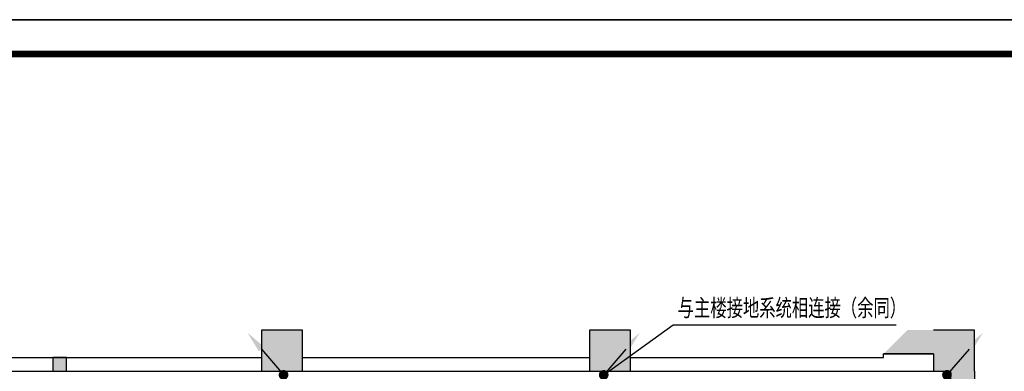
# Model space of a CAD drawing. Extents: x 134453593 to 134993583, y 145703801 to 145988241.
# Drawn here: x 134817926 to 134832327, y 145762132 to 145767266 of the extents above; entities that cross this region are included whole.
import ezdxf

# ---------------------------------------------------------------- set-up
doc = ezdxf.new("R2010")
doc.units = 0
doc.header["$LTSCALE"] = 500
doc.header["$MEASUREMENT"] = 0
doc.layers.get('0').update_dxf_attribs({"linetype": 'CONTINUOUS'})
for name, color, linetype in [('COLUMN', 5, 'CONTINUOUS'), ('LWIRE', 4, 'CONTINUOUS'), ('PUB_HATCH', 251, 'CONTINUOUS'), ('S-COLU-BR', 30, 'CONTINUOUS'), ('WALL', 4, 'CONTINUOUS'), ('图框', 7, 'CONTINUOUS'), ('打印图层', 1, 'CONTINUOUS'), ('文字', 7, 'CONTINUOUS')]:
    doc.layers.add(name, color=color, linetype=linetype)
doc.styles.get("Standard").update_dxf_attribs({"font": 'txt.shx', "bigfont": 'hztxt.shx'})
doc.styles.add('TPDL', font='romans.shx', dxfattribs={"width": 0.7, "height": 200, "bigfont": 'gbhzfs.shx'})

# ---------------------------------------------------------------- blocks, each defined once
blk = doc.blocks.new('FT-714530812', base_point=(-524196, 704200))
at = {"layer": 'S-COLU-BR'}
h = blk.add_hatch(color=256, dxfattribs=at)
h.dxf.hatch_style = 1
h.paths.add_polyline_path([(-524196, 704400), (-524196, 704200), (-523996, 704200), (-523996, 704400)])
blk.add_lwpolyline([(-524196, 704400), (-524196, 704200), (-523996, 704200), (-523996, 704400)], close=True, dxfattribs=at)
blk = doc.blocks.new('$TelecSys$00000080')
for p, q in [((-0.7, -0.7), (0, 0)), ((0.104, 0.104), (0.104, 0.104)), ((-0.104, -0.104), (-0.104, -0.104))]:
    blk.add_line(p, q)
at = {"const_width": 0.142}
blk.add_lwpolyline([(0.071, 0, 1), (-0.071, 0, 1)], format="xyb", close=True, dxfattribs=at)
blk.add_solid([(-0.63, -0.77), (-0.77, -0.63), (-1.15, -1.15)])
at = {"width": 0.8, "flags": 9}
blk.add_attdef('A', (0, 0), '', height=0.00002, rotation=180, dxfattribs=at)
blk = doc.blocks.new('A$C1C1F426D')
at = {"layer": '图框'}
blk.add_lwpolyline([(420, 297), (0, 297), (0, 0), (420, 0)], close=True, dxfattribs=at)
at = {"layer": '图框', "color": 2, "const_width": 1}
blk.add_lwpolyline([(25, 292), (415, 292), (415, 5), (25, 5)], close=True, dxfattribs=at)

msp = doc.modelspace()

# ---------------------------------------------------------------- hatches: boundary and pattern name
at = {"layer": 'PUB_HATCH'}
for points in [[(134821461.25192, 145762134.37203), (134822061.25192, 145762134.37203), (134822061.25192, 145762734.37203), (134821461.25192, 145762734.37203)], [(134826261.25192, 145762134.37203), (134826861.25192, 145762134.37203), (134826861.25192, 145762734.37203), (134826261.25192, 145762734.37203)], [(134831291.2525, 145762384.37203), (134831291.2525, 145762734.37203), (134830911.25192, 145762734.37203), (134830561.25192, 145762384.37203)], [(134831291.2525, 145762134.37208), (134831891.2525, 145762134.37208), (134831891.2525, 145762734.37208), (134831291.2525, 145762734.37208)], [(134831541.2525, 145753634.37208), (134831891.2525, 145753634.37208), (134831891.2525, 145762134.37208), (134831541.2525, 145762134.37208)]]:
    msp.add_hatch(color=256, dxfattribs=at).paths.add_polyline_path(points)

# ---------------------------------------------------------------- linework, layer by layer
at = {"color": 7}
msp.add_line((134826470.63456, 145762079.34609), (134827482.83872, 145762810.03724), dxfattribs=at)
msp.add_line((134827482.83872, 145762810.03724), (134830745.57939, 145762810.03724))
at = {"layer": 'COLUMN'}
for p, q in [((134822061.25192, 145762734.37203), (134821461.25192, 145762734.37203)), ((134821461.25192, 145762734.37203), (134821461.25192, 145762134.37203)), ((134822061.25192, 145762134.37203), (134822061.25192, 145762734.37203)), ((134826861.25192, 145762734.37203), (134826261.25192, 145762734.37203)), ((134826261.25192, 145762734.37203), (134826261.25192, 145762134.37203)), ((134826861.25192, 145762134.37203), (134826861.25192, 145762734.37203)), ((134831876.74313, 145762734.37208), (134831291.2525, 145762734.37208)), ((134831891.2525, 145762734.37208), (134831876.74313, 145762734.37208)), ((134831891.2525, 145762134.37208), (134831891.2525, 145762734.37208)), ((134831291.2525, 145762384.37203), (134831291.2525, 145762134.37208)), ((134821461.25192, 145762134.37203), (134822061.25192, 145762134.37203)), ((134826261.25192, 145762134.37203), (134826861.25192, 145762134.37203)), ((134831291.2525, 145762134.37208), (134831541.2525, 145762134.37208))]:
    msp.add_line(p, q, dxfattribs=at)
at = {"layer": 'WALL'}
for p, q in [((134815561.25192, 145762334.37203), (134821461.25192, 145762334.37203)), ((134822061.25192, 145762334.37203), (134826261.25192, 145762334.37203)), ((134826861.25192, 145762334.37203), (134830561.25192, 145762334.37203)), ((134830561.25192, 145762334.37203), (134830561.25192, 145762384.37203)), ((134830561.25192, 145762384.37203), (134831291.2525, 145762384.37203)), ((134831291.2525, 145762384.37203), (134830561.25192, 145762384.37203)), ((134815561.25192, 145762134.37203), (134821461.25192, 145762134.37203)), ((134822061.25192, 145762134.37203), (134826261.25192, 145762134.37203)), ((134826861.25192, 145762134.37203), (134830561.25192, 145762134.37203)), ((134830561.25192, 145762134.37203), (134831291.2525, 145762134.37203)), ((134831541.2525, 145762134.37208), (134831541.2525, 145753634.37208)), ((134831891.2525, 145762134.37208), (134831891.2525, 145753634.37208))]:
    msp.add_line(p, q, dxfattribs=at)
at = {"layer": '打印图层'}
msp.add_lwpolyline([(134807504.56017, 145767265.99156), (134849504.56017, 145767265.99156), (134849504.56017, 145737565.99156), (134807504.56017, 145737565.99156)], close=True, dxfattribs=at)

# ---------------------------------------------------------------- block references
at = {"layer": 'LWIRE', "color": 0, "yscale": 499.9999999999999, "zscale": 500.0000000000019}
for p, xscale, rotation in [((134821785.17615, 145762079.34609), 500.0000000000019, 265.5964706009211), ((134826467.92968, 145762079.34609), -500.0000000000017, 94.40352939907888), ((134831488.40595, 145762079.34609), -500.0000000000018, 94.40352939907889)]:
    msp.add_blockref('$TelecSys$00000080', p, dxfattribs=dict(at, xscale=xscale, rotation=rotation))
at = {"layer": 'S-COLU-BR'}
msp.add_blockref('FT-714530812', (134818411.25192, 145762134.37203), dxfattribs=at)
at = {"layer": '图框', "xscale": 100, "yscale": 100, "zscale": 100}
msp.add_blockref('A$C1C1F426D', (134807504.56039, 145737565.99153), dxfattribs=at)

# ---------------------------------------------------------------- texts
at = {"layer": '文字', "style": 'TPDL', "width": 0.7}
msp.add_text('与主楼接地系统相连接（余同）', height=250, dxfattribs=at).set_placement((134827548.72271, 145762933.93186))

doc.saveas('drawing.dxf')
